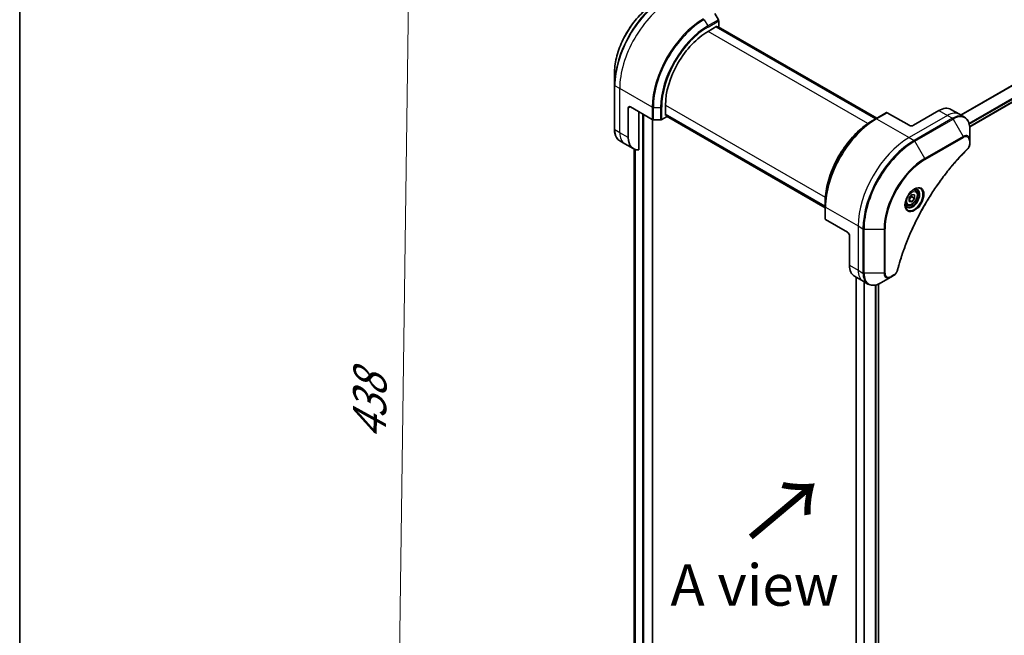
# Model space of a CAD drawing. Units: millimetres. Extents: x 80 to 11479, y 44 to 2292.
# Drawn here: x 80 to 407, y 992 to 1197 of the extents above; entities that cross this region are included whole.
import ezdxf

# ---------------------------------------------------------------- set-up
doc = ezdxf.new("R2010")
doc.units = ezdxf.units.MM
doc.header["$LTSCALE"] = 5.5
doc.layers.get('Defpoints').update_dxf_attribs({"lineweight": 25})
for name, color, linetype, lineweight in [('Border (ISO)', 7, 'Continuous', 35), ('Dimension (ISO)', 7, 'Continuous', 18), ('Symbol (ISO)', 7, 'Continuous', 18), ('Visible (ISO)', 7, 'Continuous', 35), ('Visible Narrow (ISO)', 7, 'Continuous', 25)]:
    doc.layers.add(name, color=color, linetype=linetype, lineweight=lineweight)
doc.styles.add('Note Text (TK)', font='MS PGothic.ttf')
doc.dimstyles.new('Default - Method 1b (TK)', dxfattribs={"dimscale": 5.5, "dimtxt": 2.5, "dimasz": 2.5, "dimexe": 1, "dimexo": 1.5, "dimgap": 1, "dimtad": 1, "dimtoh": 1, "dimdsep": 46, "dimtxsty": 'Note Text (TK)', "dimblk": 'OPEN', "dimcen": 0.09, "dimdle": 5, "dimclrd": 100, "dimclre": 100, "dimclrt": 7, "dimadec": 1, "dimazin": 1, "dimtfac": 1, "dimtmove": 0, "dimatfit": 3, "dimldrblk": 'OPEN', "dimfxl": 1, "dimtolj": 1, "dimlwd": -1, "dimlwe": -1, "dimarcsym": 0})

# ---------------------------------------------------------------- blocks, each defined once
blk = doc.blocks.new('Borders tk図枠')
at = {"layer": 'Border (ISO)'}
blk.add_line((14.5, 289), (14.5, 8), dxfattribs=at)
blk = doc.blocks.new('_Open')
at = {"color": 0, "linetype": 'ByBlock', "lineweight": -2}
for p, q in [((-1, 0.167), (0, 0)), ((-1, -0.167), (0, 0)), ((0, 0), (-1, 0))]:
    blk.add_line(p, q, dxfattribs=at)
blk = doc.blocks.new('*D23')
at = {"layer": 'Defpoints', "color": 0}
for p in [(294.47, 1204.05), (204.59, 887.86), (289.5, 841.18)]:
    blk.add_point(p, dxfattribs=at)
at = {"layer": 'Dimension (ISO)', "color": 100}
for p, q in [((286.28, 1208.56), (204.1, 1253.73)), ((209.37, 1236.98), (204.78, 901.61)), ((281.31, 845.68), (199.13, 890.86))]:
    blk.add_line(p, q, dxfattribs=at)
at = {"layer": 'Dimension (ISO)', "color": 100, "xscale": 13.75, "yscale": 13.75, "zscale": 13.75}
for p, rotation in [((209.56, 1250.73), 89.21502111676662), ((204.59, 887.86), 269.2150211167667)]:
    blk.add_blockref('_Open', p, dxfattribs=dict(at, rotation=rotation))
at = {"layer": 'Dimension (ISO)', "color": 7, "insert": (195.86, 1056.89), "char_height": 13.75, "attachment_point": 4, "rotation": 89.215, "style": 'Note Text (TK)'}
blk.add_mtext('\\A1;{\\Q28.014;\\W0.841;\\H0.807x;438}', dxfattribs=at)

msp = doc.modelspace()

# ---------------------------------------------------------------- linework, layer by layer
at = {"layer": 'Visible (ISO)'}
for p, q in [((583.8231, 1269.7709), (395.4115, 1160.9915)), ((311.8991, 1196.5621), (310.692, 1198.6529)), ((308.4671, 1192.7085), (311.437, 1194.4231)), ((364.2043, 1163.6511), (311.1713, 1194.2697)), ((311.437, 1194.4231), (311.437, 1194.1164)), ((311.5248, 1194.0656), (312.0027, 1194.3415)), ((311.8784, 1194.2697), (364.5578, 1163.8552)), ((312.0027, 1194.3415), (312.0027, 1196.2136)), ((277.3544, 1178.7085), (277.3544, 1174.8651)), ((277.3544, 1174.8651), (277.3544, 1160.1682)), ((294.325, 1164.7843), (294.325, 1168.2136)), ((281.9506, 1157.395), (281.9506, 1167.193)), ((282.6577, 1167.6012), (289.9359, 1163.3992)), ((285.4862, 1153.381), (285.4862, 1165.9682)), ((294.325, 1165.0911), (347.358, 1134.4725)), ((294.5907, 1164.9377), (294.325, 1164.7843)), ((294.6785, 1164.3352), (294.6785, 1164.887)), ((367.7605, 1165.7043), (364.225, 1163.6631)), ((375.2887, 1161.4775), (368.0105, 1165.6796)), ((385.1882, 1166.3765), (376.7029, 1161.4775)), ((389.1882, 1166.7727), (392.0166, 1165.1397)), ((392.0166, 1165.1397), (393.638, 1164.2036)), ((289.9581, 860.8026), (289.9581, 1163.3871)), ((290.2895, 1163.3146), (292.7037, 1163.3146)), ((293.0572, 1163.3992), (294.6785, 1164.3352)), ((347.358, 1134.0642), (294.6785, 1164.4787)), ((364.225, 1163.6631), (363.0179, 1162.9662)), ((395.4413, 1156.494), (395.4413, 1160.3373)), ((280.779, 1155.3658), (279.1577, 1156.3019)), ((283.6075, 1153.7328), (280.779, 1155.3658)), ((395.4413, 1155.4022), (395.4413, 1156.494)), ((283.8713, 1153.5994), (283.8713, 878.8903)), ((377.3708, 1139.7724), (376.8339, 1140.0824)), ((347.358, 1134.4486), (347.358, 1135.8424)), ((374.6208, 1135.0093), (374.0839, 1135.3193)), ((375.3241, 1137.3473), (376.208, 1138.4469)), ((375.3241, 1136.1688), (375.3241, 1137.3473)), ((375.3241, 1136.6002), (376.208, 1136.0899)), ((376.208, 1136.0899), (375.3241, 1136.1688)), ((376.1726, 1137.7202), (377.0918, 1137.1894)), ((376.208, 1138.4469), (377.0918, 1138.3679)), ((377.0918, 1137.1894), (376.208, 1136.0899)), ((377.0918, 1138.3679), (377.0918, 1137.1894)), ((347.358, 1134.4486), (347.358, 1130.3661)), ((354.7826, 1125.9599), (347.5044, 1130.162)), ((355.4897, 1124.7352), (355.4897, 1114.9372)), ((357.1466, 1111.275), (359.975, 1109.642)), ((357.7353, 1110.9351), (357.7353, 832.4046)), ((359.975, 1109.642), (361.5963, 1108.7059)), ((365.8463, 1109.0774), (369.1748, 1110.9991)), ((369.1748, 1110.9991), (370.1202, 1111.5449)), ((365.1235, 1108.7132), (365.1235, 833.909))]:
    msp.add_line(p, q, dxfattribs=at)
for centre, major_axis, start_param, end_param in [((311.6491, 1196.4178), (-0.25, 0.433), 3.92699082, 4.71238898), ((308.4671, 1176.3786), (10, 17.3205), 0.78539816, 2.35619449), ((282.6577, 1166.7847), (-0.5, 0.866), 5.49778714, 7.06858347), ((368.0105, 1165.2713), (-0.25, 0.433), 5.49778714, 6.28318531), ((385.1882, 1159.8445), (4, 6.9282), 0, 0.78539816), ((290.2895, 1163.6033), (0.5, 0), 3.92699082, 4.71238898), ((292.7037, 1163.6033), (0.5, 0), 4.71238898, 5.49778714), ((375.9958, 1161.8858), (1, 0), 3.92699082, 5.49778714), ((287.6075, 1160.661), (-4, -6.9282), 5.49778714, 6.6841867), ((347.858, 1130.3661), (-0.5, 0), 0, 0.78539816), ((354.7826, 1125.1434), (-0.5, 0.866), 3.92699082, 5.49778714), ((361.1466, 1118.2032), (-4, -6.9282), 5.49778714, 6.28318531)]:
    msp.add_ellipse(centre, major_axis=major_axis, ratio=0.57735027, start_param=start_param, end_param=end_param, dxfattribs=at)
for points, knots in [([(290.893, 1202.158), (289.4622, 1201.3319), (288.0406, 1200.25), (285.3429, 1197.6804), (284.0673, 1196.1929), (281.7802, 1192.9537), (280.7692, 1191.2026), (279.1075, 1187.6023), (278.4571, 1185.7538), (277.5806, 1182.1327), (277.3544, 1180.3607), (277.3544, 1178.7085)], [3.14159265, 3.14159265, 3.14159265, 3.14159265, 3.45575192, 3.45575192, 3.76991118, 3.76991118, 4.08407045, 4.08407045, 4.39822972, 4.39822972, 4.71238898, 4.71238898, 4.71238898, 4.71238898]), ([(363.0179, 1162.9662), (361.3649, 1162.0118), (359.7212, 1160.7611), (356.601, 1157.7889), (355.125, 1156.0679), (352.4785, 1152.3196), (351.3084, 1150.2931), (349.3856, 1146.127), (348.6332, 1143.9882), (347.6193, 1139.8), (347.358, 1137.7511), (347.358, 1135.8424)], [1.57079633, 1.57079633, 1.57079633, 1.57079633, 1.88495559, 1.88495559, 2.19911486, 2.19911486, 2.51327412, 2.51327412, 2.82743339, 2.82743339, 3.14159265, 3.14159265, 3.14159265, 3.14159265]), ([(395.4413, 1160.3373), (395.4413, 1160.6806), (395.4179, 1161.0131), (395.3231, 1161.6494), (395.2517, 1161.9532), (395.0596, 1162.5249), (394.9389, 1162.7928), (394.648, 1163.2841), (394.4777, 1163.5075), (394.0905, 1163.8993), (393.8736, 1164.0676), (393.638, 1164.2036)], [0, 0, 0, 0, 0.157079633, 0.157079633, 0.314159265, 0.314159265, 0.471238898, 0.471238898, 0.628318531, 0.628318531, 0.785398163, 0.785398163, 0.785398163, 0.785398163]), ([(279.1577, 1156.3019), (278.9221, 1156.4379), (278.7052, 1156.6062), (278.318, 1156.998), (278.1477, 1157.2214), (277.8568, 1157.7127), (277.7361, 1157.9807), (277.544, 1158.5523), (277.4726, 1158.8561), (277.3778, 1159.4924), (277.3544, 1159.8249), (277.3544, 1160.1682)], [0.785398163, 0.785398163, 0.785398163, 0.785398163, 0.942477796, 0.942477796, 1.099557429, 1.099557429, 1.256637061, 1.256637061, 1.413716694, 1.413716694, 1.570796327, 1.570796327, 1.570796327, 1.570796327]), ([(395.4413, 1155.4022), (395.4413, 1155.2671), (395.428, 1155.1302), (395.3785, 1154.8552), (395.3422, 1154.7171), (395.2484, 1154.4434), (395.191, 1154.3078), (395.0565, 1154.0438), (394.9795, 1153.9154), (394.8061, 1153.6712), (394.7099, 1153.5553), (394.6026, 1153.4494)], [0, 0, 0, 0, 0.037500483, 0.037500483, 0.075000966, 0.075000966, 0.11250145, 0.11250145, 0.150001933, 0.150001933, 0.187502416, 0.187502416, 0.187502416, 0.187502416]), ([(394.6026, 1153.4494), (394.0667, 1152.9206), (393.5413, 1152.3871), (392.4936, 1151.2921), (391.9744, 1150.7338), (390.9464, 1149.5967), (390.4375, 1149.0179), (389.4313, 1147.8411), (388.9339, 1147.243), (387.9514, 1146.0286), (387.4664, 1145.4124), (386.5097, 1144.163), (386.038, 1143.5298), (385.109, 1142.2479), (384.6517, 1141.5991), (383.7522, 1140.2871), (383.3101, 1139.624), (382.442, 1138.2846), (382.0161, 1137.6085), (381.1811, 1136.2445), (380.7721, 1135.5567), (379.972, 1134.1708), (379.5809, 1133.4728), (378.8171, 1132.0678), (378.4446, 1131.3608), (377.7188, 1129.9395), (377.3656, 1129.2251), (376.6792, 1127.7903), (376.346, 1127.0699), (375.7004, 1125.6245), (375.3879, 1124.8994), (374.7842, 1123.4463), (374.4931, 1122.7181), (373.9327, 1121.2601), (373.6634, 1120.5303), (373.0183, 1118.7054), (372.6565, 1117.6103), (371.9849, 1115.4245), (371.6772, 1114.3404), (371.3921, 1113.2477)], [0, 0, 0, 0, 0.24131062, 0.24131062, 0.48262125, 0.48262125, 0.72393187, 0.72393187, 0.9652425, 0.9652425, 1.20655312, 1.20655312, 1.44786375, 1.44786375, 1.68917437, 1.68917437, 1.930485, 1.930485, 2.17179562, 2.17179562, 2.41310625, 2.41310625, 2.65441687, 2.65441687, 2.8957275, 2.8957275, 3.13703812, 3.13703812, 3.37834875, 3.37834875, 3.61965937, 3.61965937, 3.86097, 3.86097, 4.10228062, 4.10228062, 4.46424656, 4.46424656, 4.82621249, 4.82621249, 4.82621249, 4.82621249]), ([(376.9529, 1140.1888), (376.6764, 1140.0291), (376.3916, 1139.8163), (375.8376, 1139.2994), (375.5686, 1138.9945), (375.0775, 1138.322), (374.8559, 1137.954), (374.4863, 1137.1957), (374.3384, 1136.8055), (374.1312, 1136.0483), (374.0715, 1135.6814), (374.0527, 1135.2836), (374.0513, 1135.2227), (374.0513, 1135.163)], [1.57079633, 1.57079633, 1.57079633, 1.57079633, 1.86959948, 1.86959948, 2.17192665, 2.17192665, 2.47714855, 2.47714855, 2.78265884, 2.78265884, 3.08573562, 3.08573562, 3.14159265, 3.14159265, 3.14159265, 3.14159265]), ([(377.3708, 1139.7724), (377.5192, 1139.6867), (377.6468, 1139.5664), (377.8542, 1139.2674), (377.9297, 1139.0853), (378.0264, 1138.6642), (378.0396, 1138.4202), (377.9976, 1137.9035), (377.94, 1137.63), (377.762, 1137.0869), (377.642, 1136.8175), (377.3524, 1136.3075), (377.1831, 1136.0669), (376.8096, 1135.6358), (376.6053, 1135.4455), (376.1769, 1135.1349), (375.9527, 1135.0148), (375.5062, 1134.8676), (375.2831, 1134.8381), (374.9105, 1134.8814), (374.7573, 1134.9305), (374.6208, 1135.0093)], [2.35619449, 2.35619449, 2.35619449, 2.35619449, 2.62198886, 2.62198886, 2.91161337, 2.91161337, 3.23970828, 3.23970828, 3.57841915, 3.57841915, 3.91455234, 3.91455234, 4.24911174, 4.24911174, 4.58502719, 4.58502719, 4.92367944, 4.92367944, 5.25327908, 5.25327908, 5.49778714, 5.49778714, 5.49778714, 5.49778714]), ([(376.6895, 1140.0224), (376.7272, 1140.0395), (376.7645, 1140.0553), (376.9134, 1140.1141), (377.0208, 1140.146), (377.222, 1140.1866), (377.3156, 1140.1954), (377.4869, 1140.1935), (377.5645, 1140.183), (377.7055, 1140.1461), (377.769, 1140.1199), (377.8279, 1140.0859)], [4.818017476, 4.818017476, 4.818017476, 4.818017476, 4.869468613, 4.869468613, 5.026548246, 5.026548246, 5.183627878, 5.183627878, 5.340707511, 5.340707511, 5.497787144, 5.497787144, 5.497787144, 5.497787144]), ([(374.5779, 1134.4567), (374.519, 1134.4907), (374.4646, 1134.5326), (374.3621, 1134.6363), (374.3142, 1134.6982), (374.2269, 1134.8456), (374.1877, 1134.9311), (374.1223, 1135.1256), (374.0962, 1135.2346), (374.0726, 1135.393), (374.0677, 1135.4331), (374.0637, 1135.4743)], [2.35619449, 2.35619449, 2.35619449, 2.35619449, 2.513274123, 2.513274123, 2.670353756, 2.670353756, 2.827433388, 2.827433388, 2.984513021, 2.984513021, 3.035964158, 3.035964158, 3.035964158, 3.035964158]), ([(371.3921, 1113.2477), (371.354, 1113.1017), (371.3018, 1112.9605), (371.177, 1112.6883), (371.1043, 1112.5573), (370.9429, 1112.3088), (370.8542, 1112.1913), (370.664, 1111.9733), (370.5626, 1111.8728), (370.3492, 1111.6924), (370.2373, 1111.6125), (370.1202, 1111.5449)], [0, 0, 0, 0, 0.037500834, 0.037500834, 0.075001667, 0.075001667, 0.112502501, 0.112502501, 0.150003335, 0.150003335, 0.187504168, 0.187504168, 0.187504168, 0.187504168]), ([(361.5963, 1108.7059), (361.8319, 1108.5699), (362.0861, 1108.4662), (362.6191, 1108.3268), (362.8977, 1108.291), (363.4687, 1108.2847), (363.761, 1108.3141), (364.3522, 1108.4336), (364.651, 1108.5237), (365.2494, 1108.7597), (365.549, 1108.9057), (365.8463, 1109.0774)], [3.926990817, 3.926990817, 3.926990817, 3.926990817, 4.08407045, 4.08407045, 4.241150082, 4.241150082, 4.398229715, 4.398229715, 4.555309348, 4.555309348, 4.71238898, 4.71238898, 4.71238898, 4.71238898])]:
    msp.add_open_spline(points, degree=3, knots=knots, dxfattribs=at)
for points, weights in [([(375.3241, 1136.6946), (375.61, 1137.2765), (376.1726, 1137.7202)], [1.01523736138, 1.14666441016, 1]), ([(376.1726, 1137.7202), (376.1003, 1138.0512), (376.0942, 1138.3054)], [1, 1.07039454817, 1.07672477615])]:
    msp.add_rational_spline(points, weights, degree=2, dxfattribs=at)
at = {"layer": 'Visible Narrow (ISO)'}
for p, q in [((582.0999, 1274.4367), (392.4043, 1164.9159)), ((392.5893, 1164.8091), (582.2161, 1274.2902)), ((583.8243, 1271.0145), (395.1969, 1162.1104)), ((395.263, 1161.8722), (583.8909, 1270.7766)), ((583.8852, 1269.9082), (395.4018, 1161.0873)), ((307.1565, 1196.6116), (308.3636, 1194.5208)), ((311.8991, 1196.5621), (308.3636, 1194.5208)), ((308.4671, 1194.1724), (312.0027, 1196.2136)), ((311.0834, 1194.219), (364.1164, 1163.6004)), ((311.7905, 1194.219), (364.47, 1163.8045)), ((361.567, 1162.0513), (308.4671, 1192.7085)), ((279.1222, 1173.725), (277.5009, 1174.661)), ((277.5009, 1159.9641), (277.5009, 1174.661)), ((289.9359, 1167.4817), (279.1222, 1173.725)), ((279.1222, 1159.028), (279.1222, 1173.725)), ((294.325, 1168.2136), (347.4249, 1137.5564)), ((281.9506, 1167.193), (282.6577, 1167.6012)), ((286.6882, 1165.2742), (286.6882, 859.088)), ((287.1125, 859.088), (287.1125, 1165.0293)), ((289.9359, 1167.4817), (289.9359, 1163.3992)), ((290.2895, 1163.3146), (290.2895, 1167.3971)), ((290.2895, 1167.3971), (292.7037, 1167.3971)), ((292.7037, 1167.3971), (292.7037, 1163.3146)), ((293.0572, 1163.3992), (293.0572, 1167.4817)), ((347.358, 1134.5739), (294.325, 1165.1926)), ((364.475, 1163.6383), (368.0105, 1165.6796)), ((388.0166, 1164.7435), (375.2887, 1157.395)), ((385.1882, 1166.3765), (388.0166, 1164.7435)), ((388.0166, 1164.7435), (389.638, 1163.8074)), ((289.8702, 1163.4371), (289.8702, 860.6802)), ((347.358, 1134.1657), (294.6785, 1164.5802)), ((364.475, 1163.6383), (375.2887, 1157.395)), ((389.638, 1163.8074), (376.91, 1156.4589)), ((377.16, 1156.195), (389.888, 1163.5435)), ((389.888, 1163.5435), (393.2164, 1157.7785)), ((279.1222, 1159.028), (277.5009, 1159.9641)), ((281.9506, 1157.395), (279.1222, 1159.028)), ((375.2887, 1157.395), (376.91, 1156.4589)), ((380.4885, 1150.43), (377.16, 1156.195)), ((393.2164, 1157.7785), (380.4885, 1150.43)), ((380.592, 1150.0816), (393.3199, 1157.43)), ((395.2948, 1156.2898), (395.2948, 1155.1981)), ((283.8725, 878.8811), (283.8725, 1153.5988)), ((284.2035, 1153.4787), (284.2035, 877.1923)), ((284.2902, 877.1423), (284.2902, 1153.4548)), ((347.5044, 1134.2444), (358.3182, 1128.0011)), ((347.5044, 1130.162), (347.5044, 1134.2444)), ((358.3182, 1128.0011), (358.3182, 1113.3042)), ((358.3182, 1128.0011), (359.9395, 1127.0651)), ((359.9395, 1127.0651), (359.9395, 1112.3681)), ((360.293, 1112.2836), (360.293, 1126.9805)), ((360.293, 1126.9805), (366.9499, 1126.9805)), ((366.9499, 1126.9805), (366.9499, 1112.2836)), ((367.3034, 1112.3681), (367.3034, 1127.0651)), ((355.4897, 1114.9372), (358.3182, 1113.3042)), ((358.3182, 1113.3042), (359.9395, 1112.3681)), ((357.8232, 832.5305), (357.8232, 1110.8843)), ((360.2212, 1109.4998), (360.2212, 833.3034)), ((366.9499, 1112.2836), (360.293, 1112.2836)), ((360.4062, 833.2028), (360.4062, 1109.393)), ((370.2238, 1111.7738), (369.2783, 1111.2279)), ((364.0472, 1108.372), (364.0472, 833.4411)), ((364.2865, 833.4479), (364.2865, 1108.4263)), ((365.0357, 1108.6762), (365.0357, 833.8582))]:
    msp.add_line(p, q, dxfattribs=at)
for centre, major_axis, ratio, start_param, end_param in [((294.2214, 1184.6033), (-11.9268, -20.6578), 0.57735027, 3.92699082, 5.49778714), ((294.4714, 1184.459), (12, 20.7846), 0.57735027, 0.78539816, 2.35619449), ((290.893, 1186.525), (9.5732, 16.5813), 0.57735027, 0.78539816, 2.35619449), ((296.0928, 1183.5229), (12, 20.7846), 0.57735027, 0.78539816, 2.35619449), ((306.9065, 1177.2796), (-12, -20.7846), 0.57735027, 3.92699082, 5.49778714), ((307.1565, 1177.1353), (11.9268, 20.6578), 0.57735027, 0.78539816, 2.35619449), ((308.3636, 1176.4384), (-11.0732, -19.1794), 0.57735027, 3.92699082, 5.49778714), ((308.4671, 1176.3786), (10.8964, 18.8732), 0.57735027, 0.78539816, 2.35619449), ((308.1136, 1194.3765), (-0.25, 0.433), 0.57735027, 3.92699082, 4.71238898), ((277.8544, 1174.8651), (-0.5, 0), 0.57735027, 0, 0.78539816), ((290.2895, 1167.6858), (0.5, 0), 0.57735027, 3.92699082, 4.71238898), ((292.7037, 1167.6858), (-0.5, 0), 0.57735027, 1.57079633, 2.35619449), ((388.0166, 1158.2115), (4, 6.9282), 0.57735027, 0, 0.78539816), ((389.638, 1157.2754), (4, 6.9282), 0.57735027, 0, 0.78539816), ((364.225, 1144.1867), (-11.9268, -20.6578), 0.57735027, 3.92699082, 5.49778714), ((363.0179, 1144.8837), (11.0732, 19.1794), 0.57735027, 0.78539816, 2.35619449), ((364.475, 1144.0424), (12, 20.7846), 0.57735027, 0.78539816, 2.35619449), ((364.475, 1163.2301), (-0.25, 0.433), 0.57735027, 5.49778714, 6.28318531), ((389.638, 1163.3992), (0.25, -0.433), 0.57735027, 1.57079633, 2.35619449), ((389.888, 1157.1311), (3.9268, 6.8014), 0.57735027, 5.49778714, 7.06858347), ((277.8544, 1160.1682), (-0.5, 0), 0.57735027, 0, 0.78539816), ((283.1577, 1163.2301), (-4, -6.9282), 0.57735027, 5.49778714, 6.28318531), ((284.779, 1162.294), (-4, -6.9282), 0.57735027, 5.49778714, 6.28318531), ((393.2164, 1155.2094), (1.5732, 2.7249), 0.57735027, 5.49778714, 7.06858347), ((375.2887, 1137.7991), (-12, -20.7846), 0.57735027, 3.92699082, 5.49778714), ((376.91, 1136.863), (-12, -20.7846), 0.57735027, 3.92699082, 5.49778714), ((377.16, 1136.7187), (11.9268, 20.6578), 0.57735027, 0.78539816, 2.35619449), ((376.91, 1156.0507), (0.25, -0.433), 0.57735027, 1.57079633, 2.35619449), ((392.9664, 1157.6342), (-0.25, 0.433), 0.57735027, 3.92699082, 4.71238898), ((393.3199, 1155.1497), (1.3964, 2.4187), 0.57735027, 5.49778714, 7.06858347), ((394.9413, 1156.494), (0.5, 0), 0.57735027, 5.49778714, 6.28318531), ((394.9413, 1155.4022), (0.5, 0), 0.57735027, 5.49778714, 6.28318531), ((394.2514, 1153.8053), (0.3512, -0.3559), 0.35119009, 0, 0.66445074), ((380.4885, 1134.797), (-9.5732, -16.5813), 0.57735027, 3.92699082, 5.49778714), ((380.592, 1134.7372), (9.3964, 16.2751), 0.57735027, 0.78539816, 2.35619449), ((380.2385, 1150.2857), (-0.25, 0.433), 0.57735027, 3.92699082, 4.71238898), ((376.9529, 1136.8383), (2.0518, 3.5538), 0.57735027, 2.35619449, 7.06858347), ((376.4529, 1137.1269), (-1.6982, -2.9414), 0.57735027, 5.59811367, 10.10984959), ((376.2029, 1137.2713), (1.625, 2.8146), 0.57735027, 3.14159265, 6.28318531), ((375.9958, 1137.3909), (1.375, 2.3816), 0.57735027, 0, 0.56017967), ((375.9958, 1137.3909), (-1.375, -2.3816), 0.57735027, 5.72300564, 6.28318531), ((347.858, 1134.4486), (-0.5, 0), 0.57735027, 0, 0.78539816), ((360.293, 1127.2692), (0.5, 0), 0.57735027, 3.92699082, 4.71238898), ((366.9499, 1127.2692), (0.5, 0), 0.57735027, 4.71238898, 5.49778714), ((363.975, 1116.5702), (-4, -6.9282), 0.57735027, 5.49778714, 6.28318531), ((360.293, 1112.5723), (0.5, 0), 0.57735027, 3.92699082, 4.71238898), ((365.5963, 1115.6341), (-4, -6.9282), 0.57735027, 5.49778714, 6.28318531), ((366.9499, 1112.5723), (-0.5, 0), 0.57735027, 1.57079633, 2.35619449), ((369.2783, 1113.5083), (-1.3964, -2.4187), 0.57735027, 5.49778714, 7.06858347), ((370.9083, 1113.3739), (0.4838, -0.1262), 0.35119009, 5.61873456, 6.28318531), ((365.8463, 1115.4898), (-3.9268, -6.8014), 0.57735027, 5.49778714, 7.06858347), ((369.1748, 1113.5681), (-1.5732, -2.7249), 0.57735027, 5.49778714, 7.06858347), ((368.9248, 1111.4321), (0.25, -0.433), 0.57735027, 0, 0.78539816), ((369.8702, 1111.9779), (0.25, -0.433), 0.57735027, 0, 0.78539816)]:
    msp.add_ellipse(centre, major_axis=major_axis, ratio=ratio, start_param=start_param, end_param=end_param, dxfattribs=at)
for centre, major_axis in [((377.0565, 1136.7785), (-2.2286, -3.86)), ((376.208, 1137.2684), (-1.225, -2.1218))]:
    msp.add_ellipse(centre, major_axis=major_axis, ratio=0.57735027, dxfattribs=at)
for points, knots in [([(395.2948, 1155.1981), (395.2948, 1155.1166), (395.2884, 1155.0314), (395.2552, 1154.8039), (395.2185, 1154.658), (395.0996, 1154.3228), (395.0069, 1154.1334), (394.808, 1153.828), (394.7102, 1153.705), (394.6049, 1153.6011)], [0, 0, 0, 0, 0.029936483, 0.029936483, 0.077834855, 0.077834855, 0.14010274, 0.14010274, 0.187502416, 0.187502416, 0.187502416, 0.187502416]), ([(394.6049, 1153.6011), (394.5285, 1153.5257), (394.452, 1153.45), (394.2825, 1153.2813), (394.1893, 1153.1882), (393.961, 1152.9588), (393.826, 1152.8221), (393.5162, 1152.5062), (393.3415, 1152.3264), (392.941, 1151.9103), (392.7155, 1151.673), (392.199, 1151.1229), (391.9085, 1150.8087), (391.2442, 1150.0786), (390.8715, 1149.6605), (390.0537, 1148.7245), (389.61, 1148.2041), (388.584, 1146.9714), (388.0055, 1146.2533), (386.6956, 1144.5742), (385.9705, 1143.605), (384.342, 1141.3345), (383.4502, 1140.0209), (381.6783, 1137.261), (380.8023, 1135.8115), (378.7858, 1132.2618), (377.6854, 1130.1396), (375.3607, 1125.1999), (374.1984, 1122.3648), (372.8252, 1118.4441), (372.4701, 1117.3596), (371.9162, 1115.5414), (371.7037, 1114.8064), (371.4458, 1113.8634), (371.3894, 1113.6538), (371.3098, 1113.3528), (371.2857, 1113.2613), (371.2619, 1113.1698)], [0, 0, 0, 0, 0.0344265, 0.0344265, 0.07650467, 0.07650467, 0.1377084, 0.1377084, 0.21727325, 0.21727325, 0.32070756, 0.32070756, 0.45517217, 0.45517217, 0.62997615, 0.62997615, 0.8417425, 0.8417425, 1.12477817, 1.12477817, 1.49272454, 1.49272454, 1.97105483, 1.97105483, 2.47873595, 2.47873595, 3.19579554, 3.19579554, 4.127973, 4.127973, 4.4843018, 4.4843018, 4.72660511, 4.72660511, 4.79590965, 4.79590965, 4.82621249, 4.82621249, 4.82621249, 4.82621249]), ([(371.2619, 1113.1698), (371.2407, 1113.0887), (371.213, 1113.0065), (371.1273, 1112.7948), (371.0611, 1112.6664), (370.8873, 1112.387), (370.7732, 1112.2408), (370.5152, 1111.974), (370.3695, 1111.858), (370.2238, 1111.7738)], [0, 0, 0, 0, 0.026852665, 0.026852665, 0.069816928, 0.069816928, 0.125670471, 0.125670471, 0.187504168, 0.187504168, 0.187504168, 0.187504168])]:
    msp.add_open_spline(points, degree=3, knots=knots, dxfattribs=at)

# ---------------------------------------------------------------- block references
at = {"xscale": 5.5, "yscale": 5.5, "zscale": 5.5}
msp.add_blockref('Borders tk図枠', (0, 0), dxfattribs=at)

# ---------------------------------------------------------------- texts
at = {"layer": 'Symbol (ISO)', "color": 7, "insert": (322.0201, 1023.5088), "char_height": 22, "attachment_point": 4, "rotation": 40, "line_spacing_factor": 1.5, "style": 'Note Text (TK)'}
msp.add_mtext('\\fMS PGothic|b0|i0;{\\H22.0000;→}', dxfattribs=at)
at = {"layer": 'Symbol (ISO)', "color": 7, "insert": (323.9559, 1008.6024), "char_height": 13.75, "attachment_point": 5, "line_spacing_factor": 1.5, "style": 'Note Text (TK)'}
msp.add_mtext('\\fＭＳ Ｐゴシック|b0|i0;A view', dxfattribs=at)

# ---------------------------------------------------------------- dimensions: what is measured, and where the dimension line sits
at = {"layer": 'Dimension (ISO)', "color": 100}
dim = msp.add_linear_dim(base=(204.5908, 887.8607), p1=(294.4714, 1204.0549), p2=(289.4996, 841.183), angle=89.215021, text='{\\Q28.014;\\W0.841;\\H0.807x;438}', dimstyle='Default - Method 1b (TK)', override={"dimgap": 1, "dimtoh": 0, "dimdec": 0, "dimlfac": 0.181818, "dimtol": 0, "dimlim": 0, "dimtp": 0, "dimtm": 0, "dimtdec": 0, "dimtofl": 0, "dimatfit": 1}, dxfattribs=at)
dim.commit()
dim.dimension.update_dxf_attribs({"geometry": '*D23', "text_midpoint": (207.0767, 1069.2966), "dimtype": 160})

doc.saveas('drawing.dxf')
